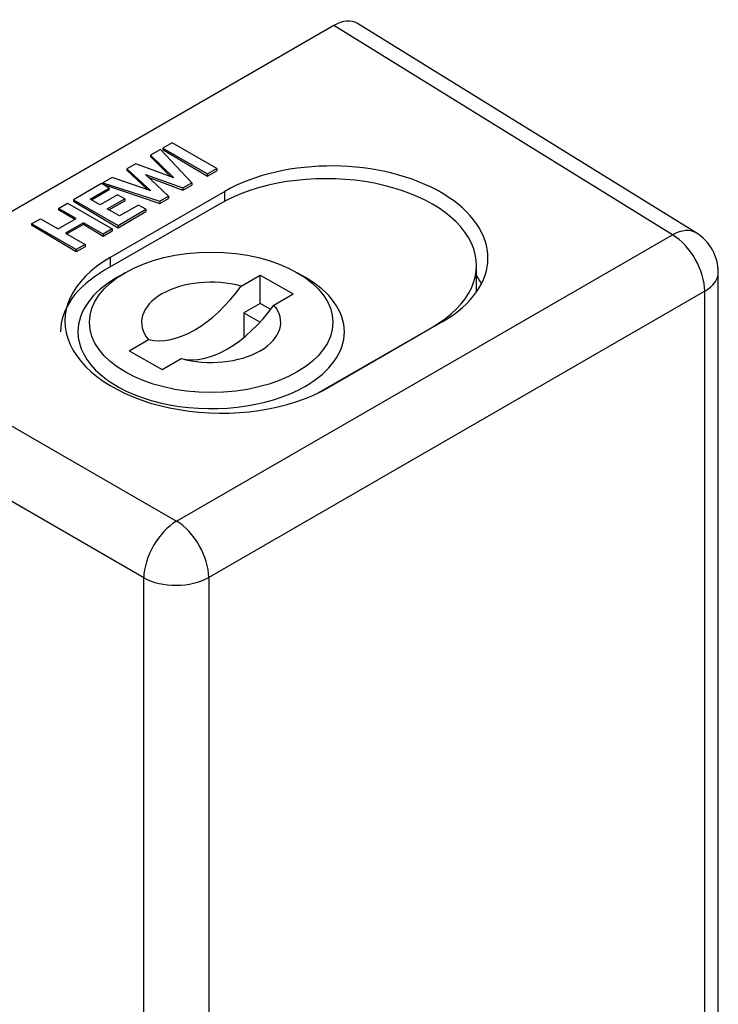
# Model space of a CAD drawing. Units: millimetres. Extents: x 68 to 368, y 92 to 263.
# Drawn here: x 314 to 344, y 215 to 257 of the extents above; entities that cross this region are included whole.
import ezdxf

# ---------------------------------------------------------------- set-up
doc = ezdxf.new("R2010")
doc.units = ezdxf.units.MM
doc.layers.add('HEWI', color=7, linetype='Continuous')

msp = doc.modelspace()

# ---------------------------------------------------------------- linework, layer by layer
at = {"layer": 'HEWI'}
for p, q in [((327.254, 256.785), (305.333, 244.129)), ((341.869, 247.748), (327.254, 256.785)), ((342.896, 247.831), (328.271, 256.874)), ((320.277, 251.724), (319.878, 251.494)), ((322.2, 250.614), (320.277, 251.724)), ((319.775, 251.434), (319.349, 251.188)), ((321.121, 249.991), (319.775, 251.434)), ((319.878, 251.494), (319.878, 251.434)), ((319.878, 251.494), (321.801, 250.383)), ((319.878, 251.434), (321.801, 250.285)), ((318.712, 250.821), (318.32, 250.594)), ((320.347, 250.215), (318.712, 250.821)), ((319.349, 251.188), (320.347, 250.215)), ((319.349, 251.188), (319.349, 251.129)), ((319.349, 251.129), (320.21, 250.266)), ((318.32, 250.594), (318.32, 250.535)), ((318.32, 250.594), (319.356, 249.655)), ((318.32, 250.535), (319.209, 249.706)), ((321.801, 250.383), (322.2, 250.614)), ((321.801, 250.285), (322.2, 250.515)), ((322.2, 250.614), (322.2, 250.515)), ((317.69, 250.231), (317.281, 249.995)), ((317.281, 249.995), (317.281, 249.935)), ((317.281, 249.995), (319.746, 249.197)), ((319.356, 249.655), (317.69, 250.231)), ((320.123, 249.414), (319.123, 250.353)), ((319.123, 250.353), (320.743, 249.773)), ((319.25, 250.233), (320.743, 249.674)), ((320.743, 249.773), (321.121, 249.991)), ((321.121, 249.991), (321.121, 249.892)), ((321.801, 250.383), (321.801, 250.285)), ((317.224, 249.961), (316.022, 249.267)), ((316.745, 249.297), (317.56, 249.767)), ((316.803, 249.263), (317.56, 249.701)), ((317.56, 249.767), (317.224, 249.961)), ((317.281, 249.935), (319.746, 249.098)), ((317.56, 249.767), (317.56, 249.701)), ((322.552, 249.626), (317.602, 246.768)), ((320.743, 249.674), (321.121, 249.892)), ((320.743, 249.773), (320.743, 249.674)), ((322.552, 249.205), (322.552, 249.626)), ((316.022, 249.267), (317.945, 248.157)), ((316.022, 249.267), (316.022, 249.208)), ((316.022, 249.208), (317.945, 248.059)), ((317.176, 249.048), (316.745, 249.297)), ((317.926, 249.481), (317.176, 249.048)), ((317.481, 248.872), (318.231, 249.305)), ((317.551, 248.831), (318.231, 249.224)), ((318.231, 249.305), (317.926, 249.481)), ((318.231, 249.305), (318.231, 249.224)), ((319.746, 249.197), (320.123, 249.414)), ((319.746, 249.098), (320.123, 249.316)), ((319.746, 249.197), (319.746, 249.098)), ((320.123, 249.414), (320.123, 249.316)), ((315.375, 248.894), (315.762, 249.117)), ((316.142, 248.451), (315.375, 248.894)), ((315.375, 248.894), (315.375, 248.834)), ((316.078, 248.414), (315.375, 248.834)), ((315.762, 249.117), (317.685, 248.007)), ((322.316, 249.076), (317.366, 246.218)), ((318.01, 248.566), (317.481, 248.872)), ((317.945, 248.157), (319.147, 248.851)), ((317.945, 248.059), (319.147, 248.753)), ((318.825, 249.037), (318.01, 248.566)), ((319.147, 248.851), (318.825, 249.037)), ((319.147, 248.851), (319.147, 248.753)), ((314.211, 248.222), (314.598, 248.446)), ((314.598, 248.446), (315.365, 248.003)), ((315.365, 248.003), (316.142, 248.451)), ((316.447, 248.275), (315.671, 247.827)), ((317.298, 247.784), (316.447, 248.275)), ((316.447, 248.275), (316.447, 248.194)), ((314.211, 248.222), (314.211, 248.163)), ((316.135, 247.112), (314.211, 248.222)), ((316.135, 247.013), (314.211, 248.163)), ((316.447, 248.194), (315.741, 247.786)), ((317.298, 247.685), (316.447, 248.194)), ((317.685, 248.007), (317.298, 247.784)), ((317.685, 247.909), (317.298, 247.685)), ((317.685, 248.007), (317.685, 247.909)), ((317.945, 248.157), (317.945, 248.059)), ((315.671, 247.827), (316.522, 247.335)), ((317.298, 247.784), (317.298, 247.685)), ((320.467, 235.392), (341.869, 247.748)), ((316.522, 247.335), (316.135, 247.112)), ((316.522, 247.237), (316.135, 247.013)), ((316.135, 247.112), (316.135, 247.013)), ((316.522, 247.335), (316.522, 247.237)), ((317.602, 246.768), (317.602, 246.354)), ((333.412, 245.279), (333.412, 246.422)), ((318.25, 246.116), (317.896, 245.912)), ((323.255, 245.536), (324.083, 246.014)), ((324.083, 244.789), (324.083, 246.014)), ((324.083, 246.014), (325.498, 245.197)), ((326.028, 245.912), (325.674, 246.116)), ((343.844, 208.948), (343.844, 246.13)), ((343.258, 245.313), (321.857, 232.957)), ((343.258, 209.287), (343.258, 245.313)), ((324.669, 244.719), (325.498, 245.197)), ((324.083, 244.789), (323.376, 244.381)), ((324.53, 244.531), (324.083, 244.789)), ((305.333, 244.129), (320.467, 235.392)), ((323.376, 244.381), (324.07, 243.981)), ((323.376, 244.381), (323.376, 243.323)), ((326.582, 240.924), (331.508, 243.769)), ((331.956, 244.007), (327.007, 241.149)), ((331.508, 243.748), (331.508, 243.769)), ((318.426, 242.748), (319.255, 243.226)), ((318.426, 242.748), (319.841, 241.931)), ((319.841, 241.931), (320.669, 242.41)), ((319.053, 232.943), (303.919, 241.68)), ((319.053, 186.702), (319.053, 232.943)), ((321.857, 232.957), (321.857, 186.716))]:
    msp.add_line(p, q, dxfattribs=at)
msp.add_arc((341.844, 246.13), 2, 0, 58.2683, dxfattribs=at)
for centre, major_axis, ratio, start_param, end_param in [((327.254, 255.152), (1, 1.733), 0.577174, 6.265738, 7.068431), ((327.254, 246.816), (6.65, -0.102), 0.587337, 5.506824, 8.648416), ((326.912, 246.422), (-6.5, 0), 0.57735, 2.356194, 5.497787), ((341.844, 246.13), (1.052, 1.701), 0.577174, 0.000001, 0.802694), ((341.844, 246.13), (1, -1.732), 0.57735, 0.785398, 2.338741), ((322.304, 243.959), (6.65, -0.102), 0.587337, 2.365231, 5.506824), ((321.962, 243.564), (-6.5, 0), 0.57735, 5.497787, 6.283234), ((321.962, 243.564), (-5.75, 0), 0.57735, 5.497787, 6.283185), ((321.962, 243.973), (3, 0), 0.57735, 1.125235, 3.587154), ((321.962, 243.564), (-5.75, 0), 0.57735, 2.356194, 3.926991), ((327.254, 244.538), (-6.65, 0), 0.57735, 3.431503, 3.528794), ((341.844, 246.13), (-2, 0), 0.57735, 2.356194, 3.141579), ((321.255, 247.647), (2.449, 4.243), 0.57735, 3.311511, 4.542471), ((322.669, 246.83), (-2.449, -4.243), 0.57735, 0.169918, 1.400878), ((321.962, 243.973), (3, 0), 0.57735, 4.266828, 6.728747), ((321.962, 243.564), (-5.75, 0), 0.57735, 0, 2.356194), ((320.442, 233.774), (-1, -1.732), 0.557025, 3.927143, 5.497635), ((320.442, 233.774), (1, -1.732), 0.57735, 0.785398, 2.338741), ((320.442, 233.774), (-2, 0), 0.57735, 0.802851, 2.356194)]:
    msp.add_ellipse(centre, major_axis=major_axis, ratio=ratio, start_param=start_param, end_param=end_param, dxfattribs=at)
msp.add_ellipse((321.962, 243.973), major_axis=(-5.25, 0), ratio=0.57735, dxfattribs=at)

doc.saveas('drawing.dxf')
